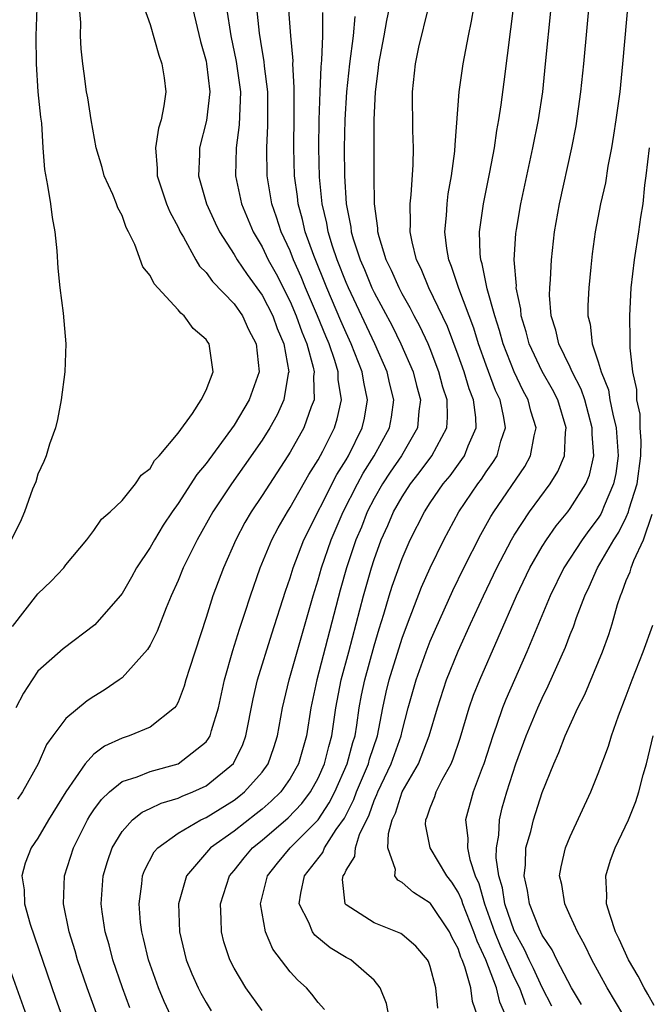
# Model space of a CAD drawing. Units: inches. Extents: x 2496000 to 2499000, y 1473000 to 1476000.
# Drawn here: x 2496900 to 2496945, y 1473526 to 1473596 of the extents above; entities that cross this region are included whole.
import ezdxf

# ---------------------------------------------------------------- set-up
doc = ezdxf.new("R2010")
doc.units = ezdxf.units.IN
doc.header["$MEASUREMENT"] = 0
doc.layers.add('LD24961473_2ft', color=180, linetype='Continuous')

msp = doc.modelspace()

# ---------------------------------------------------------------- linework, layer by layer
at = {"layer": 'LD24961473_2ft'}
for points, elevation in [([(2496943.443, 1473601), (2496942.743, 1473593), (2496942.534, 1473591), (2496942.259, 1473589), (2496942.09, 1473587.91), (2496941.94, 1473587), (2496941.695, 1473585.695), (2496941.509, 1473584.491), (2496941.171, 1473583), (2496940.776, 1473581), (2496940.573, 1473579.427), (2496940.469, 1473578.469), (2496940.332, 1473577), (2496940.267, 1473575.733), (2496940.256, 1473575), (2496940.415, 1473574.416), (2496940.569, 1473573), (2496941, 1473571.713), (2496941.21, 1473571), (2496941.724, 1473569.724), (2496941.839, 1473569), (2496942.033, 1473567.967), (2496942.276, 1473567), (2496942.417, 1473565), (2496942.25, 1473563.75), (2496942.1, 1473563), (2496941.424, 1473561.424), (2496941.262, 1473561), (2496941.176, 1473560.824), (2496941, 1473560.55), (2496940.33, 1473559.67), (2496939.846, 1473559), (2496938.551, 1473557), (2496937.568, 1473555), (2496935.903, 1473551), (2496934.402, 1473547.598), (2496934.167, 1473547), (2496933.747, 1473545.747), (2496933.473, 1473545), (2496932.837, 1473543), (2496932.719, 1473542.719), (2496932.076, 1473541), (2496931.521, 1473539), (2496931.695, 1473537.695), (2496931.672, 1473537), (2496931.828, 1473536.172), (2496932.224, 1473535), (2496932.466, 1473534.466), (2496932.875, 1473533), (2496933.605, 1473531), (2496934.002, 1473530.002), (2496935, 1473527.75), (2496935.37, 1473527), (2496935.811, 1473525.811)], 7726), ([(2496907.564, 1473525.564), (2496907.027, 1473527), (2496906.349, 1473529), (2496906.072, 1473530.072), (2496905.8, 1473531), (2496905.58, 1473532.42), (2496905.509, 1473533), (2496905.651, 1473535), (2496905.969, 1473536.031), (2496906.296, 1473537), (2496907, 1473538.177), (2496907.745, 1473539), (2496908.439, 1473539.561), (2496909, 1473539.806), (2496909.799, 1473540.201), (2496911, 1473540.548), (2496911.303, 1473540.697), (2496912.067, 1473541), (2496913, 1473541.435), (2496914.964, 1473543.036), (2496915.624, 1473544.376), (2496915.849, 1473545), (2496916.363, 1473547.637), (2496916.679, 1473549), (2496917.702, 1473552.298), (2496918.669, 1473555.331), (2496919, 1473556.278), (2496919.218, 1473557), (2496919.982, 1473559), (2496922.341, 1473563.659), (2496923, 1473564.714), (2496923.163, 1473565), (2496924.157, 1473567), (2496924.307, 1473567.692), (2496924.529, 1473569), (2496924.253, 1473570.253), (2496924.15, 1473571), (2496923.365, 1473573), (2496923, 1473573.784), (2496922.632, 1473574.632), (2496921.631, 1473577), (2496920.698, 1473579.302), (2496920.087, 1473581), (2496919.889, 1473581.889), (2496919.573, 1473583), (2496919.522, 1473583.522), (2496919.326, 1473585), (2496919.269, 1473587), (2496919.297, 1473589.297), (2496919.285, 1473591), (2496919.297, 1473591.297), (2496919.204, 1473593), (2496919.212, 1473593.211), (2496919.058, 1473595), (2496918.768, 1473598.768)], 7744), ([(2496934.395, 1473525), (2496933.98, 1473525.98), (2496933.741, 1473527), (2496932.981, 1473529), (2496932.345, 1473530.344), (2496932.128, 1473531), (2496931.331, 1473533), (2496931.259, 1473533.259), (2496931, 1473533.833), (2496930.544, 1473534.544), (2496930.191, 1473535), (2496929.008, 1473537), (2496928.676, 1473538.676), (2496928.686, 1473539), (2496928.788, 1473539.212), (2496929, 1473539.866), (2496929.326, 1473540.673), (2496929.427, 1473541), (2496929.853, 1473541.853), (2496930.49, 1473543), (2496930.647, 1473543.354), (2496931.154, 1473544.846), (2496931.793, 1473547), (2496932.104, 1473547.896), (2496932.539, 1473549), (2496935.153, 1473555), (2496936.126, 1473557), (2496937, 1473558.517), (2496937.302, 1473559), (2496938.001, 1473559.999), (2496938.82, 1473561), (2496939, 1473561.241), (2496940.111, 1473563), (2496940.372, 1473563.628), (2496940.686, 1473565), (2496940.56, 1473566.56), (2496940.577, 1473567), (2496940.032, 1473569), (2496939.774, 1473569.774), (2496939.147, 1473571), (2496939, 1473571.327), (2496938.178, 1473573), (2496937.97, 1473573.97), (2496937.641, 1473575), (2496937.528, 1473576.472), (2496937.535, 1473577), (2496937.588, 1473577.588), (2496937.66, 1473579), (2496937.888, 1473581), (2496938.224, 1473583), (2496939.107, 1473587), (2496939.418, 1473588.582), (2496939.759, 1473591), (2496939.96, 1473593), (2496940.464, 1473598.464)], 7728), ([(2496900.921, 1473597), (2496900.853, 1473595), (2496900.866, 1473593), (2496901.002, 1473591), (2496901.189, 1473589.189), (2496901.249, 1473588.751), (2496901.348, 1473587), (2496901.458, 1473585.458), (2496901.68, 1473584.32), (2496901.889, 1473583), (2496902.024, 1473582.023), (2496902.21, 1473581), (2496902.357, 1473579.643), (2496902.412, 1473578.412), (2496902.567, 1473577), (2496902.798, 1473575.202), (2496902.989, 1473573), (2496902.927, 1473571), (2496902.667, 1473569), (2496902.396, 1473567.604), (2496902.249, 1473567), (2496901.829, 1473565.828), (2496901.575, 1473565), (2496901.414, 1473564.586), (2496901, 1473563.699), (2496900.847, 1473563.153), (2496900.612, 1473562.612), (2496900.039, 1473561), (2496899.735, 1473560.265), (2496899.088, 1473559)], 7756), ([(2496899.191, 1473552.809), (2496901, 1473555.145), (2496901.954, 1473556.046), (2496902.847, 1473557), (2496903, 1473557.207), (2496904.481, 1473559), (2496905, 1473559.679), (2496905.526, 1473560.474), (2496906.157, 1473561), (2496907, 1473561.818), (2496907.972, 1473563), (2496908.37, 1473563.63), (2496909, 1473564.101), (2496909.326, 1473564.674), (2496909.653, 1473565), (2496911, 1473566.624), (2496912.028, 1473568.028), (2496912.653, 1473569), (2496913, 1473569.698), (2496913.497, 1473571), (2496913.225, 1473573), (2496913.123, 1473573.123), (2496913, 1473573.315), (2496912.088, 1473574.087), (2496911.448, 1473575), (2496911.189, 1473575.189), (2496911, 1473575.435), (2496909.291, 1473577.291), (2496909, 1473577.89), (2496908.498, 1473578.499), (2496907.908, 1473580.092), (2496907.474, 1473581), (2496907.306, 1473581.306), (2496907, 1473582.163), (2496906.704, 1473582.704), (2496906.607, 1473583), (2496906.339, 1473583.661), (2496905.727, 1473585), (2496905.584, 1473585.584), (2496905.159, 1473587), (2496904.787, 1473589), (2496904.566, 1473590.566), (2496904.473, 1473591), (2496904.306, 1473592.306), (2496904.201, 1473593), (2496904.074, 1473594.074), (2496904.036, 1473595), (2496904.053, 1473595.947), (2496903.965, 1473597)], 7754), ([(2496908.59, 1473597), (2496909, 1473595.81), (2496909.62, 1473593.62), (2496909.85, 1473593), (2496909.999, 1473592.001), (2496910.123, 1473591), (2496909.994, 1473589.994), (2496909.793, 1473589), (2496909.599, 1473588.4), (2496909.393, 1473587), (2496909.517, 1473585.518), (2496909.511, 1473585), (2496910.187, 1473583), (2496910.418, 1473582.418), (2496911, 1473581.322), (2496911.148, 1473581), (2496911.382, 1473580.619), (2496912.267, 1473579), (2496912.541, 1473578.541), (2496913, 1473578.1), (2496913.451, 1473577.451), (2496915, 1473575.858), (2496915.596, 1473575), (2496916.035, 1473574.035), (2496916.58, 1473573), (2496916.785, 1473571), (2496916.088, 1473569), (2496915, 1473567.191), (2496913, 1473564.455), (2496912.334, 1473563.666), (2496911, 1473561.589), (2496910.58, 1473561), (2496909.95, 1473560.05), (2496909.309, 1473559), (2496909, 1473558.45), (2496908.032, 1473557), (2496907.668, 1473556.332), (2496907, 1473555.171), (2496906.87, 1473555), (2496905.064, 1473552.936), (2496902.788, 1473551.211), (2496901, 1473549.618), (2496900.575, 1473549), (2496899.96, 1473548.04), (2496899.418, 1473547)], 7752), ([(2496912.033, 1473597), (2496912.602, 1473594.602), (2496913, 1473593.18), (2496913.038, 1473593), (2496913.263, 1473591), (2496913.041, 1473588.959), (2496912.534, 1473587), (2496912.528, 1473586.528), (2496912.465, 1473585), (2496913.043, 1473583), (2496913.647, 1473581.647), (2496913.954, 1473581), (2496915, 1473579.385), (2496915.224, 1473579), (2496915.945, 1473577.945), (2496917, 1473576.488), (2496917.758, 1473575), (2496918.084, 1473574.084), (2496918.544, 1473573), (2496918.905, 1473571), (2496918.872, 1473570.872), (2496918.56, 1473569), (2496918.072, 1473567.928), (2496917.554, 1473567), (2496917, 1473566.12), (2496915.725, 1473564.275), (2496914.812, 1473563), (2496913.482, 1473561), (2496912.361, 1473559), (2496911.37, 1473557), (2496911, 1473556.097), (2496910.502, 1473555), (2496910.148, 1473554.148), (2496909.515, 1473552.486), (2496909, 1473551.482), (2496908.822, 1473551.178), (2496907, 1473549.155), (2496906.802, 1473549), (2496905.735, 1473548.265), (2496905, 1473547.823), (2496904.505, 1473547.496), (2496903, 1473546.245), (2496902.069, 1473545), (2496901.619, 1473544.381), (2496901.024, 1473543), (2496899.908, 1473541), (2496899.532, 1473540.469)], 7750), ([(2496914.472, 1473597), (2496914.769, 1473595), (2496915.157, 1473593.157), (2496915.449, 1473591), (2496915.369, 1473588.631), (2496915.14, 1473587), (2496915.105, 1473585), (2496915.53, 1473583), (2496916.355, 1473581), (2496917, 1473579.918), (2496917.445, 1473579), (2496918.005, 1473578.005), (2496919, 1473576.032), (2496919.444, 1473575), (2496919.848, 1473573.848), (2496920.202, 1473573), (2496920.657, 1473571.343), (2496920.719, 1473571), (2496920.678, 1473570.678), (2496920.709, 1473569), (2496920.506, 1473568.506), (2496919.976, 1473567), (2496919, 1473565.259), (2496918.839, 1473565), (2496917, 1473562.171), (2496916.217, 1473561), (2496915.771, 1473560.229), (2496915.115, 1473559), (2496914.235, 1473557), (2496913.488, 1473555), (2496913, 1473553.451), (2496911.821, 1473549.821), (2496911.568, 1473549), (2496911.449, 1473548.551), (2496911, 1473547.398), (2496910.866, 1473547.134), (2496910.746, 1473547), (2496909, 1473545.618), (2496907.522, 1473545), (2496907, 1473544.841), (2496905.74, 1473544.26), (2496905, 1473543.691), (2496904.376, 1473543), (2496903, 1473541), (2496901.758, 1473539), (2496901, 1473537.703), (2496900.519, 1473537), (2496900.098, 1473535.902), (2496899.851, 1473535), (2496900.006, 1473534.006), (2496900.04, 1473533), (2496900.454, 1473531.546), (2496902.258, 1473526.258), (2496902.707, 1473525)], 7748), ([(2496905.17, 1473525.17), (2496904.508, 1473527), (2496903.83, 1473529), (2496903.647, 1473529.647), (2496903.222, 1473531), (2496902.816, 1473533), (2496902.885, 1473535), (2496903.538, 1473537), (2496904.546, 1473539), (2496904.71, 1473539.29), (2496905, 1473539.721), (2496905.534, 1473540.466), (2496906.108, 1473541), (2496907, 1473541.733), (2496908.083, 1473542.083), (2496909, 1473542.466), (2496911, 1473543.009), (2496913, 1473544.578), (2496913.187, 1473544.813), (2496913.286, 1473545), (2496913.379, 1473545.379), (2496913.883, 1473547), (2496914.312, 1473549), (2496914.909, 1473551.091), (2496915.381, 1473552.619), (2496915.774, 1473553.774), (2496916.165, 1473555), (2496916.872, 1473557), (2496917.698, 1473559), (2496918.145, 1473559.855), (2496918.804, 1473561), (2496919, 1473561.306), (2496920.339, 1473563.661), (2496921, 1473564.711), (2496921.327, 1473565.327), (2496922.165, 1473567), (2496922.366, 1473567.634), (2496922.663, 1473569), (2496922.441, 1473570.441), (2496922.433, 1473571), (2496922.199, 1473571.802), (2496921.78, 1473573), (2496921.544, 1473573.544), (2496920.967, 1473575), (2496920.109, 1473577), (2496919.787, 1473577.788), (2496919.246, 1473579), (2496919, 1473579.637), (2496918.361, 1473581), (2496918.036, 1473582.036), (2496917.694, 1473583), (2496917.368, 1473585), (2496917.336, 1473587), (2496917.417, 1473588.583), (2496917.402, 1473591), (2496917.178, 1473592.822), (2496917.157, 1473593.157), (2496917, 1473594.009), (2496916.808, 1473595.192), (2496916.618, 1473597)], 7746), ([(2496917, 1473525.375), (2496915.841, 1473527), (2496915, 1473528.398), (2496914.689, 1473529), (2496914.279, 1473530.279), (2496914.094, 1473531), (2496914.085, 1473531.915), (2496914.025, 1473533), (2496914.666, 1473535), (2496915, 1473535.386), (2496915.712, 1473536.288), (2496916.31, 1473537), (2496917, 1473537.55), (2496918.861, 1473539.139), (2496919.838, 1473540.162), (2496920.462, 1473541), (2496921, 1473541.974), (2496921.459, 1473543), (2496921.759, 1473544.241), (2496921.985, 1473545), (2496922.269, 1473547), (2496922.65, 1473549), (2496923.189, 1473551), (2496924.235, 1473555), (2496924.807, 1473557), (2496925, 1473557.593), (2496925.512, 1473559), (2496925.976, 1473560.023), (2496926.389, 1473561), (2496927, 1473562.084), (2496927.601, 1473563), (2496928.221, 1473563.779), (2496929.126, 1473565), (2496930.187, 1473567), (2496930.245, 1473567.755), (2496930.209, 1473569), (2496929.91, 1473569.911), (2496929.63, 1473571), (2496929, 1473572.644), (2496928.853, 1473573), (2496928.268, 1473574.268), (2496927.869, 1473575), (2496927.579, 1473575.579), (2496927, 1473576.582), (2496926.78, 1473577), (2496926.245, 1473578.246), (2496925.866, 1473579), (2496925.349, 1473580.65), (2496925.263, 1473581), (2496925.257, 1473581.257), (2496925.031, 1473583), (2496925.001, 1473584.999), (2496925.001, 1473589.001), (2496925.089, 1473591), (2496925.309, 1473592.691), (2496925.336, 1473593), (2496925.719, 1473595), (2496925.903, 1473596.097), (2496926.097, 1473597)], 7738), ([(2496921.446, 1473525.446), (2496921, 1473525.956), (2496920.561, 1473526.562), (2496920.168, 1473527), (2496919.557, 1473527.557), (2496919, 1473528.158), (2496917.765, 1473529.765), (2496917.234, 1473531), (2496916.887, 1473533), (2496917.392, 1473535), (2496918.104, 1473535.896), (2496919.012, 1473537), (2496920.994, 1473539.006), (2496921.794, 1473540.206), (2496922.184, 1473541), (2496923.082, 1473543), (2496923.482, 1473544.518), (2496923.639, 1473545), (2496923.768, 1473545.768), (2496923.939, 1473547), (2496924.103, 1473547.897), (2496924.333, 1473549), (2496925, 1473551.42), (2496925.356, 1473552.644), (2496925.689, 1473553.689), (2496926.078, 1473555), (2496926.299, 1473555.701), (2496927, 1473557.666), (2496927.582, 1473559), (2496928.589, 1473561), (2496929, 1473561.636), (2496929.934, 1473563), (2496930.417, 1473563.583), (2496931.268, 1473564.731), (2496931.447, 1473565), (2496931.713, 1473565.713), (2496932.277, 1473567), (2496932.253, 1473567.747), (2496932.09, 1473569), (2496931.784, 1473569.785), (2496931.418, 1473571), (2496931, 1473572.182), (2496930.234, 1473574.234), (2496928.915, 1473577), (2496928.356, 1473578.356), (2496928.034, 1473579), (2496927.708, 1473580.292), (2496927.574, 1473581), (2496927.603, 1473581.603), (2496927.567, 1473583), (2496927.647, 1473583.646), (2496927.784, 1473585.783), (2496927.805, 1473587), (2496927.759, 1473588.242), (2496927.735, 1473591), (2496927.95, 1473593), (2496928.2, 1473594.2), (2496928.885, 1473597)], 7736), ([(2496926.043, 1473525), (2496925.88, 1473525.88), (2496925.438, 1473527), (2496925, 1473527.541), (2496923.327, 1473529), (2496923, 1473529.171), (2496921.853, 1473529.853), (2496920.759, 1473530.759), (2496920.592, 1473531), (2496920.332, 1473531.668), (2496919.66, 1473533), (2496919.773, 1473533.773), (2496920.039, 1473535), (2496921.327, 1473536.673), (2496921.467, 1473537), (2496922.301, 1473538.301), (2496922.877, 1473539.123), (2496923.542, 1473540.458), (2496923.737, 1473541), (2496924.588, 1473543), (2496924.674, 1473543.326), (2496925.233, 1473545), (2496925.618, 1473547), (2496925.868, 1473548.132), (2496926.085, 1473549), (2496927, 1473551.978), (2496927.371, 1473553), (2496928.383, 1473555.617), (2496929, 1473557.009), (2496929.969, 1473559), (2496931.056, 1473561), (2496932.4, 1473563), (2496932.662, 1473563.338), (2496933, 1473563.847), (2496933.484, 1473564.516), (2496933.776, 1473565), (2496934.05, 1473566.05), (2496934.372, 1473567), (2496934.263, 1473567.737), (2496933.987, 1473569), (2496933.674, 1473569.674), (2496933, 1473571.465), (2496932.451, 1473573), (2496932.112, 1473574.112), (2496931.039, 1473576.961), (2496930.531, 1473578.53), (2496930.325, 1473579), (2496930.181, 1473579.819), (2496930.044, 1473581), (2496930.164, 1473582.164), (2496930.207, 1473583), (2496930.292, 1473583.708), (2496930.525, 1473585), (2496930.759, 1473586.759), (2496930.776, 1473587.225), (2496931.076, 1473591), (2496931.35, 1473593), (2496931.726, 1473595), (2496931.956, 1473596.044), (2496932.116, 1473597)], 7734), ([(2496929.541, 1473525.541), (2496929.411, 1473527), (2496929, 1473528.534), (2496928.876, 1473528.876), (2496928.811, 1473529), (2496927.985, 1473529.985), (2496927, 1473530.821), (2496926.895, 1473530.895), (2496925, 1473531.656), (2496923, 1473532.923), (2496922.933, 1473533), (2496922.748, 1473534.748), (2496922.783, 1473535), (2496922.879, 1473535.121), (2496923, 1473535.402), (2496923.626, 1473536.374), (2496923.664, 1473537), (2496923.966, 1473537.965), (2496924.638, 1473539.362), (2496925, 1473540.374), (2496925.199, 1473540.801), (2496925.262, 1473541), (2496926.225, 1473543), (2496926.928, 1473545), (2496927, 1473545.328), (2496927.436, 1473547), (2496928.008, 1473549), (2496928.714, 1473551), (2496929, 1473551.753), (2496929.37, 1473552.63), (2496930.617, 1473555.383), (2496931.404, 1473557), (2496932.612, 1473559.388), (2496933.331, 1473560.668), (2496933.537, 1473561), (2496935.756, 1473564.244), (2496936.173, 1473565), (2496936.419, 1473566.419), (2496936.563, 1473567), (2496936.198, 1473568.198), (2496936.005, 1473569), (2496935.647, 1473569.646), (2496934.991, 1473570.99), (2496934.206, 1473573), (2496933.95, 1473573.95), (2496933.612, 1473575), (2496933.066, 1473576.934), (2496932.714, 1473578.714), (2496932.613, 1473579), (2496932.566, 1473579.434), (2496932.527, 1473581), (2496932.806, 1473583), (2496933.272, 1473585.272), (2496933.593, 1473587), (2496933.765, 1473588.235), (2496933.912, 1473589), (2496934.074, 1473590.074), (2496934.295, 1473591.705), (2496935, 1473597.351)], 7732), ([(2496932.378, 1473525), (2496932.022, 1473526.022), (2496931.898, 1473527), (2496931.486, 1473528.514), (2496931.295, 1473529), (2496931.2, 1473529.2), (2496931, 1473529.806), (2496930.574, 1473530.574), (2496930.374, 1473531), (2496929.027, 1473533.027), (2496929, 1473533.062), (2496927.807, 1473533.807), (2496927, 1473534.532), (2496926.684, 1473534.684), (2496926.472, 1473535), (2496926.534, 1473535.466), (2496925.989, 1473537), (2496926.019, 1473538.019), (2496926.294, 1473539), (2496926.518, 1473539.482), (2496927, 1473540.999), (2496928.16, 1473543), (2496928.94, 1473545), (2496929.513, 1473547), (2496930.173, 1473549), (2496931, 1473551.06), (2496931.873, 1473553), (2496932.799, 1473555), (2496933.761, 1473557), (2496934.806, 1473559), (2496935, 1473559.326), (2496936.094, 1473561), (2496937.572, 1473563), (2496938.114, 1473563.886), (2496938.587, 1473565), (2496938.67, 1473566.67), (2496938.72, 1473567), (2496938.105, 1473569), (2496937.727, 1473569.728), (2496937, 1473571.03), (2496936.074, 1473573), (2496935.854, 1473573.854), (2496935.497, 1473575), (2496935.467, 1473575.466), (2496935.147, 1473577), (2496935.153, 1473577.153), (2496935.007, 1473579), (2496935.128, 1473580.872), (2496935.17, 1473581.17), (2496935.48, 1473583), (2496935.9, 1473585), (2496936.341, 1473587), (2496936.739, 1473589), (2496937.033, 1473591), (2496937.242, 1473593), (2496937.628, 1473597)], 7730), ([(2496910.489, 1473525), (2496910.016, 1473526.017), (2496909.612, 1473527), (2496908.895, 1473529), (2496908.531, 1473530.531), (2496908.405, 1473531), (2496908.325, 1473531.675), (2496908.222, 1473533), (2496908.423, 1473534.423), (2496908.475, 1473535), (2496908.611, 1473535.389), (2496909.294, 1473536.706), (2496909.548, 1473537), (2496911, 1473538.041), (2496912.636, 1473539), (2496913, 1473539.168), (2496915, 1473540.41), (2496915.335, 1473540.665), (2496915.754, 1473541), (2496917, 1473542.408), (2496917.426, 1473543), (2496917.837, 1473544.163), (2496918.098, 1473545), (2496918.452, 1473547), (2496918.927, 1473549), (2496920.639, 1473555), (2496921, 1473556.155), (2496921.236, 1473557), (2496921.922, 1473559), (2496922.79, 1473561), (2496923.815, 1473563), (2496924.228, 1473563.772), (2496925.007, 1473565), (2496926.096, 1473567), (2496926.232, 1473567.768), (2496926.4, 1473569), (2496926.124, 1473570.124), (2496925.933, 1473571), (2496925.042, 1473573), (2496923.162, 1473577), (2496923, 1473577.372), (2496922.353, 1473579), (2496922.024, 1473579.976), (2496921.71, 1473581), (2496921.614, 1473581.614), (2496921.29, 1473583), (2496921.106, 1473584.894), (2496921.055, 1473587), (2496921.078, 1473589), (2496921.143, 1473591), (2496921.217, 1473592.783), (2496921.272, 1473593.272), (2496921.341, 1473595), (2496921.327, 1473596.673)], 7742), ([(2496923.616, 1473596.384), (2496923.508, 1473595), (2496923.237, 1473593), (2496923.025, 1473591), (2496922.913, 1473589), (2496922.871, 1473587), (2496922.889, 1473585), (2496923.001, 1473583), (2496923.332, 1473581.332), (2496923.364, 1473581), (2496923.506, 1473580.494), (2496923.998, 1473579), (2496924.307, 1473578.307), (2496924.842, 1473577), (2496925, 1473576.663), (2496926.279, 1473574.279), (2496926.914, 1473573), (2496927.784, 1473571), (2496928.023, 1473570.022), (2496928.303, 1473569), (2496928.191, 1473568.191), (2496928.101, 1473567), (2496926.943, 1473565), (2496926.155, 1473563.845), (2496925.602, 1473563), (2496925, 1473561.947), (2496924.513, 1473561), (2496924.087, 1473559.913), (2496923.7, 1473559), (2496923.037, 1473557), (2496922.586, 1473555.414), (2496920.911, 1473549), (2496920.483, 1473547), (2496920.164, 1473545), (2496919.595, 1473543), (2496919, 1473541.95), (2496918.334, 1473541), (2496917.661, 1473540.338), (2496917, 1473539.773), (2496916.57, 1473539.43), (2496915, 1473538.202), (2496913.324, 1473537), (2496911.599, 1473535), (2496911.041, 1473533), (2496911.101, 1473531), (2496911.592, 1473529), (2496911.997, 1473527.997), (2496912.432, 1473527), (2496912.62, 1473526.62), (2496913, 1473525.945), (2496913.36, 1473525.36)], 7740), ([(2496937.696, 1473525.695), (2496937, 1473527.026), (2496936.382, 1473528.382), (2496936.065, 1473529), (2496935.742, 1473529.742), (2496935, 1473531.063), (2496934.342, 1473533), (2496934.154, 1473534.154), (2496933.905, 1473535), (2496933.723, 1473536.277), (2496933.743, 1473537), (2496933.902, 1473537.902), (2496933.941, 1473539), (2496934.152, 1473539.848), (2496934.477, 1473541), (2496935.119, 1473543), (2496935.853, 1473545), (2496936.687, 1473547), (2496937, 1473547.692), (2496937.436, 1473548.564), (2496938.664, 1473551.336), (2496939, 1473552.232), (2496939.223, 1473552.777), (2496939.447, 1473553.447), (2496940.032, 1473555), (2496940.353, 1473555.647), (2496940.956, 1473557), (2496942.117, 1473559), (2496942.462, 1473559.538), (2496943, 1473560.631), (2496943.166, 1473561), (2496943.219, 1473561.219), (2496943.781, 1473563), (2496944.042, 1473565), (2496944.074, 1473566.074), (2496944.002, 1473567), (2496943.981, 1473567.981), (2496943.756, 1473569), (2496943.751, 1473569.75), (2496943.468, 1473571), (2496943.277, 1473572.724), (2496943.282, 1473573.282), (2496943.251, 1473575), (2496943.359, 1473577), (2496943.585, 1473579), (2496943.907, 1473581), (2496944.036, 1473582.036), (2496944.207, 1473583), (2496944.322, 1473584.322), (2496944.424, 1473585), (2496944.663, 1473587)], 7724), ([(2496939.807, 1473525.807), (2496939.083, 1473527), (2496938.042, 1473529), (2496937.713, 1473529.713), (2496937, 1473530.77), (2496936.807, 1473531.193), (2496936.099, 1473533), (2496935.951, 1473533.951), (2496935.7, 1473535), (2496935.797, 1473535.797), (2496935.837, 1473537), (2496936.181, 1473538.181), (2496936.371, 1473539), (2496937, 1473540.947), (2496937.82, 1473543), (2496938.188, 1473543.813), (2496938.638, 1473545), (2496939.553, 1473547), (2496940.039, 1473547.961), (2496941.302, 1473551), (2496941.753, 1473552.248), (2496941.987, 1473553), (2496942.378, 1473554.377), (2496942.583, 1473555), (2496942.719, 1473555.281), (2496943, 1473556.099), (2496943.275, 1473556.725), (2496943.345, 1473557), (2496943.532, 1473557.532), (2496944.231, 1473559), (2496944.845, 1473560.845)], 7722), ([(2496942.837, 1473525), (2496941.636, 1473527), (2496940.545, 1473529), (2496940.042, 1473530.042), (2496939.51, 1473531), (2496939, 1473532.156), (2496938.608, 1473533), (2496938.39, 1473534.39), (2496938.241, 1473535), (2496938.356, 1473535.644), (2496938.665, 1473537), (2496939, 1473537.815), (2496940.481, 1473541), (2496941, 1473542.306), (2496941.724, 1473544.276), (2496941.939, 1473545), (2496942.441, 1473546.441), (2496943, 1473547.864), (2496943.416, 1473549), (2496944.205, 1473551), (2496944.899, 1473552.899)], 7720), ([(2496945, 1473525.743), (2496944.547, 1473526.547), (2496944.268, 1473527), (2496943.841, 1473527.841), (2496943.165, 1473529), (2496942.487, 1473530.487), (2496942.237, 1473531), (2496941.841, 1473532.159), (2496941.597, 1473533), (2496941.621, 1473533.621), (2496941.544, 1473535), (2496941.87, 1473536.129), (2496942.208, 1473537), (2496943.171, 1473539), (2496943.684, 1473540.316), (2496943.906, 1473541), (2496944.214, 1473542.214), (2496944.438, 1473543), (2496944.921, 1473545)], 7718), ([(2496898.764, 1473529), (2496900.183, 1473525)], 7750)]:
    msp.add_lwpolyline(points, dxfattribs=dict(at, elevation=elevation))

doc.saveas('drawing.dxf')
